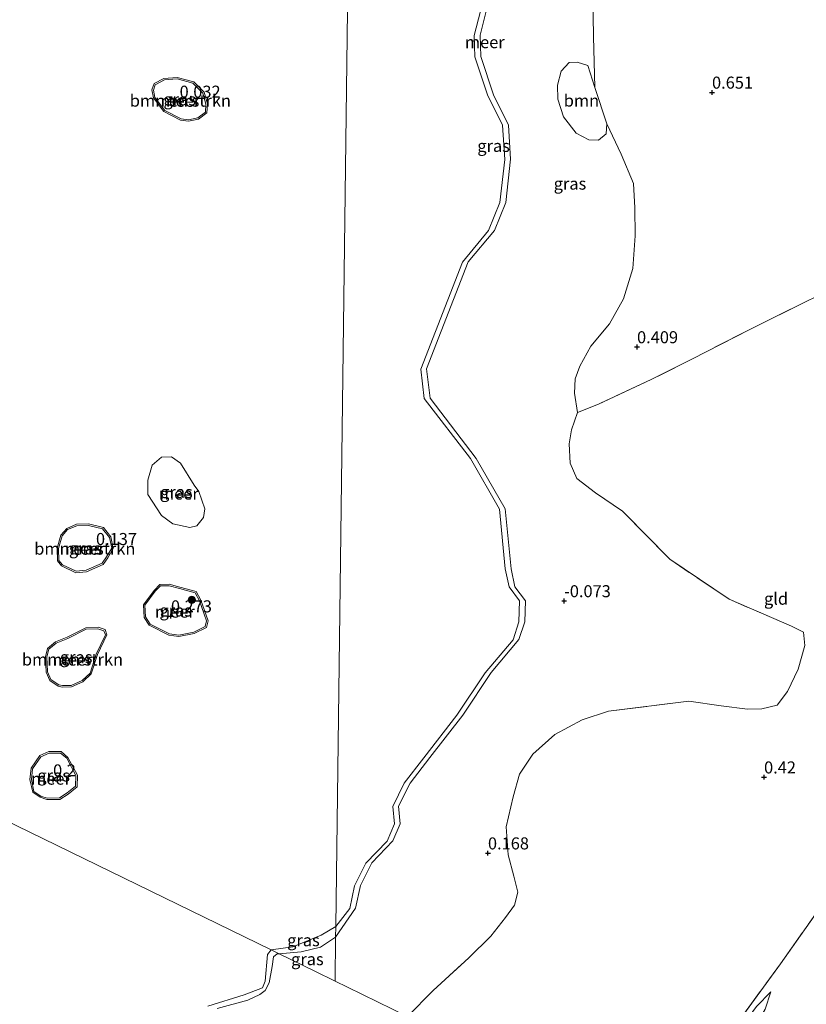
# Model space of a CAD drawing. Units: metres. Extents: x 185750 to 190007, y 499999 to 506251.
# Drawn here: x 186887 to 187051, y 501369 to 501574 of the extents above; entities that cross this region are included whole.
import ezdxf
from ezdxf.enums import TextEntityAlignment as Align

# ---------------------------------------------------------------- set-up
doc = ezdxf.new("R2010")
doc.units = ezdxf.units.M
doc.linetypes.add('IE-TERREINAFSCHEIDING', pattern=[10, 8, -2])
doc.layers.get('0').update_dxf_attribs({"lineweight": 25})
for name, color, linetype, lineweight in [('B-ME-GR-BOMENSTRUIKEN-GV-B6', 93, 'Continuous', 18), ('B-ME-GR-BOOM-GV-B6', 93, 'Continuous', 18), ('B-ME-GR-BOOM-S-B1', 93, 'Continuous', 18), ('B-ME-GW-KRUINLIJN-L-B1', 93, 'Continuous', 18), ('B-ME-GW-TEENLIJN-L-B1', 93, 'Continuous', 18), ('B-ME-IE-GRASLAND-GV-B6', 93, 'Continuous', 18), ('B-ME-IE-GRONDWERKLIJN-GROND_INGERICHT-GV-B6', 253, 'Continuous', 18), ('B-ME-IE-HULPGEOMETRIE-L-B1', 53, 'Continuous', 18), ('B-ME-IE-TERREINAFSCHEIDING-RASTERHEKWERK-L-B1', 8, 'IE-TERREINAFSCHEIDING', 18), ('B-ME-OB-WATERLIJN-L-B1', 133, 'OB-WATERLIJN', 18), ('B-ME-OG-WATER-GV-B6', 153, 'Continuous', 18)]:
    doc.layers.add(name, color=color, linetype=linetype, lineweight=lineweight)
doc.layers.add('B-ME-GW-HOOGTEPUNT-S-B1', color=10, linetype='Continuous')
doc.styles.add('NLCS-ISO', font='NLCS-ISO.TTF')
doc.linetypes.add('OB-WATERLIJN', pattern='A,10,[32,NLCS.SHX,S=2,R=0,X=0,Y=0],-12', length=22)

# ---------------------------------------------------------------- blocks, each defined once
blk = doc.blocks.new('hoogtepunt')
for p, q in [((-0.5, 0), (0.5, 0)), ((0, 0.5), (0, -0.5))]:
    blk.add_line(p, q)
blk = doc.blocks.new('boom')
h = blk.add_hatch(color=256)
edge = h.paths.add_edge_path()
edge.add_arc((0, 0), 0.75, 0, 360)
blk.add_circle((0, 0), 0.75)

msp = doc.modelspace()

# ---------------------------------------------------------------- linework, layer by layer
at = {"layer": 'B-ME-GR-BOMENSTRUIKEN-GV-B6'}
for points in [[(186920.952, 501553.009, -0.01), (186917.561, 501554.772, -0.01), (186915.481, 501557.479, -0.01), (186915.217, 501559.004, -0.01), (186915.596, 501560.112, -0.01), (186917.485, 501561.103, -0.01), (186920.141, 501561.31, -0.01), (186923.431, 501560.405, -0.01), (186925.466, 501558.364, -0.01), (186926.116, 501556.077, -0.01), (186926.046, 501554.399, -0.01), (186924.463, 501553.242, -0.01), (186922.482, 501552.804, -0.01), (186920.952, 501553.009, -0.01)], [(186904.585, 501460.671, 0.095), (186901.235, 501459.22, 0.095), (186899.14, 501459.024, 0.095), (186896.318, 501460.359, 0.095), (186895.565, 501461.287, 0.095), (186895.519, 501463.77, 0.095), (186896.237, 501466.398, 0.095), (186897.391, 501467.678, 0.095), (186899.283, 501468.489, 0.095), (186901.727, 501468.561, 0.095), (186904.646, 501467.828, 0.095), (186906.107, 501466.063, 0.095), (186906.57, 501463.806, 0.095), (186905.49, 501461.993, 0.095), (186904.585, 501460.671, 0.095)], [(186895.556, 501435.413, 0.011), (186893.929, 501436.508, 0.011), (186893.245, 501438.156, 0.011), (186893.098, 501441.231, 0.011), (186893.472, 501442.819, 0.011), (186895.033, 501444.091, 0.011), (186897.431, 501445.065, 0.011), (186901.275, 501446.959, 0.011), (186903.699, 501447.085, 0.011), (186904.947, 501446.677, 0.011), (186905.236, 501445.83, 0.011), (186903.342, 501441.833, 0.011), (186902.048, 501437.873, 0.011), (186900.415, 501436.308, 0.011), (186898.149, 501435.284, 0.011), (186896.301, 501435.257, 0.011), (186895.556, 501435.413, 0.011)]]:
    msp.add_polyline3d(points, dxfattribs=at)
at = {"layer": 'B-ME-GR-BOOM-GV-B6'}
msp.add_polyline3d([(187006.906, 501559.541, 0.287), (187009.364, 501551.947, 0.287), (187009.223, 501549.899, 0.287), (187007.636, 501548.548, 0.245), (187005.666, 501548.653, 0.235), (187003.008, 501550.052, 0.245), (187000.416, 501553.459, 0.214), (186999.206, 501557.094, 0.151), (186999.134, 501559.985, 0.119), (186999.909, 501562.936, 0.109), (187001.562, 501564.713, 0.151), (187003.257, 501564.794, 0.161), (187005.473, 501564.117, 0.203), (187006.906, 501559.541, 0.287)], dxfattribs=at)
at = {"layer": 'B-ME-GW-KRUINLIJN-L-B1'}
for points in [[(186984.358, 501575.396, 0.059), (186983.076, 501570.394, 0.059), (186983.231, 501565.957, 0.059), (186985.848, 501558.018, 0.059), (186988.952, 501551.72, 0.059), (186989.393, 501544.607, 0.059), (186988.386, 501535.654, 0.059), (186986.025, 501529.834, 0.059), (186980.604, 501523.278, 0.059), (186971.968, 501501.075, 0.059), (186972.692, 501494.98, 0.059), (186982.284, 501482.467, 0.059), (186988.307, 501471.975, 0.059), (186989.497, 501459.56, 0.059), (186990.294, 501455.798, 0.059), (186992.477, 501452.906, 0.059), (186992.366, 501448.55, 0.059), (186991.133, 501444.828, 0.059), (186985.368, 501437.956, 0.059), (186979.475, 501429.146, 0.059), (186972.616, 501420.311, 0.059), (186968.527, 501415.019, 0.059), (186966.14, 501410.21, 0.059), (186966.495, 501406.569, 0.059), (186964.957, 501403.013, 0.059), (186960.586, 501398.418, 0.059), (186958.197, 501393.741, 0.059), (186957.216, 501389.011, 0.059), (186953.05, 501382.988, 0.048)], [(186920.952, 501553.009, -0.01), (186917.561, 501554.772, -0.01), (186915.481, 501557.479, -0.01), (186915.217, 501559.004, -0.01), (186915.596, 501560.112, -0.01), (186917.485, 501561.103, -0.01), (186920.141, 501561.31, -0.01), (186923.431, 501560.405, -0.01), (186925.466, 501558.364, -0.01), (186926.116, 501556.077, -0.01), (186926.046, 501554.399, -0.01), (186924.463, 501553.242, -0.01), (186922.482, 501552.804, -0.01), (186920.952, 501553.009, -0.01)], [(186904.585, 501460.671, 0.095), (186901.235, 501459.22, 0.095), (186899.14, 501459.024, 0.095), (186896.318, 501460.359, 0.095), (186895.565, 501461.287, 0.095), (186895.519, 501463.77, 0.095), (186896.237, 501466.398, 0.095), (186897.391, 501467.678, 0.095), (186899.283, 501468.489, 0.095), (186901.727, 501468.561, 0.095), (186904.646, 501467.828, 0.095), (186906.107, 501466.063, 0.095), (186906.57, 501463.806, 0.095), (186905.49, 501461.993, 0.095), (186904.585, 501460.671, 0.095)], [(186918.521, 501446.025, 0.116), (186914.571, 501448.048, 0.116), (186913.581, 501449.542, 0.116), (186913.431, 501451.949, 0.116), (186915.61, 501454.86, 0.116), (186916.676, 501455.99, 0.116), (186918.479, 501456.018, 0.116), (186920.629, 501455.436, 0.116), (186923.908, 501454.541, 0.116), (186924.802, 501452.901, 0.116), (186926.265, 501448.732, 0.116), (186925.987, 501447.517, 0.116), (186923.586, 501446.349, 0.116), (186920.517, 501445.758, 0.116), (186918.521, 501446.025, 0.116)], [(186895.556, 501435.413, 0.011), (186893.929, 501436.508, 0.011), (186893.245, 501438.156, 0.011), (186893.098, 501441.231, 0.011), (186893.472, 501442.819, 0.011), (186895.033, 501444.091, 0.011), (186897.431, 501445.065, 0.011), (186901.275, 501446.959, 0.011), (186903.699, 501447.085, 0.011), (186904.947, 501446.677, 0.011), (186905.236, 501445.83, 0.011), (186903.342, 501441.833, 0.011), (186902.048, 501437.873, 0.011), (186900.415, 501436.308, 0.011), (186898.149, 501435.284, 0.011), (186896.301, 501435.257, 0.011), (186895.556, 501435.413, 0.011)], [(186890.409, 501413.28, 0.084), (186889.879, 501415.786, 0.084), (186890.112, 501417.986, 0.084), (186891.831, 501420.482, 0.084), (186893.531, 501421.248, 0.084), (186895.928, 501421.265, 0.084), (186897.208, 501420.159, 0.084), (186899.114, 501416.563, 0.084), (186899.048, 501414.375, 0.084), (186897.297, 501412.959, 0.084), (186895.7, 501411.935, 0.084), (186893.146, 501411.914, 0.084), (186891.819, 501412.331, 0.084), (186890.409, 501413.28, 0.084)], [(186941.334, 501379.536, 0.181), (186945.901, 501379.958, 0.105), (186949.951, 501380.955, 0.053), (186953.05, 501382.988, 0.048)], [(186928.453, 501368.207, 0.193), (186934.804, 501369.889, 0.122), (186937.291, 501371.073, 0.111), (186938.437, 501371.957, 0.122), (186939.23, 501373.546, 0.142), (186939.862, 501376.934, 0.163), (186940.178, 501378.893, 0.178), (186940.901, 501379.547, 0.183), (186941.334, 501379.536, 0.181)], [(187022.779, 501339.806, 1.022), (187032.521, 501352.935, 0.885), (187039.981, 501364.115, 0.833), (187042.258, 501368.042, 0.738), (187043.443, 501371.633, 0.696)]]:
    msp.add_polyline3d(points, dxfattribs=at)
at = {"layer": 'B-ME-GW-TEENLIJN-L-B1'}
msp.add_polyline3d([(187020.374, 501340.979, 0.507), (187028.789, 501352.667, 0.486), (187040.484, 501368.571, 0.517), (187043.443, 501371.633, 0.696)], dxfattribs=at)
at = {"layer": 'B-ME-IE-GRASLAND-GV-B6'}
for points in [[(187006.445, 501582.86, 0.172), (187006.641, 501570.146, 0.266), (187006.906, 501559.541, 0.287)], [(187006.906, 501559.541, 0.287), (187005.473, 501564.117, 0.203), (187003.257, 501564.794, 0.161), (187001.562, 501564.713, 0.151), (186999.909, 501562.936, 0.109), (186999.134, 501559.985, 0.119), (186999.206, 501557.094, 0.151), (187000.416, 501553.459, 0.214), (187003.008, 501550.052, 0.245), (187005.666, 501548.653, 0.235), (187007.636, 501548.548, 0.245), (187009.223, 501549.899, 0.287), (187009.364, 501551.947, 0.287), (187012.356, 501545.703, 0.34), (187014.938, 501539.611, 0.287), (187015.228, 501534.515, 0.256), (187015.292, 501528.684, 0.256), (187014.772, 501521.947, 0.172), (187012.824, 501515.621, 0.182), (187009.957, 501510.405, 0.214), (187006.063, 501505.771, 0.256), (187003.817, 501501.664, 0.256), (187002.83, 501499.007, 0.256), (187002.702, 501496.047, 0.245), (187003.323, 501492.009, 0.239), (187002.053, 501488.408, 0.249), (187001.598, 501485.494, 0.207), (187001.786, 501481.497, 0.165), (187003.185, 501478.322, 0.176), (187007.042, 501475.296, 0.239), (187012.679, 501471.479, 0.218), (187022.47, 501461.522, 0.302), (187034.815, 501453.211, 0.281), (187047.751, 501447.642, 0.323), (187050.247, 501446.341, 0.291), (187050.535, 501443.621, 0.27), (187049.119, 501438.661, 0.228), (187046.948, 501434.033, 0.207), (187044.776, 501431.208, 0.228), (187041.586, 501430.425, 0.281), (187038.597, 501430.35, 0.249), (187033.127, 501431.049, 0.144), (187026.418, 501432.025, 0.134), (187009.758, 501429.981, 0.155), (187004.251, 501428.179, 0.249), (186998.567, 501425.091, 0.228), (186994.007, 501421.019, 0.26), (186991.253, 501416.86, 0.228), (186989.919, 501412.165, 0.333), (186988.448, 501405.928, 0.281), (186988.901, 501400.135, 0.218), (186990.068, 501395.678, 0.218), (186990.898, 501392.357, 0.165), (186990.218, 501389.657, 0.176), (186988.348, 501387.06, 0.165), (186985.277, 501383.245, 0.176), (186980.73, 501378.69, 0.26), (186973.335, 501371.909, 0.197), (186967.973, 501366.542, 0.165), (186955.548, 501372.602, 0.056), (186952.933, 501373.878, 0.054), (186953.05, 501382.988, 0.048), (186957.216, 501389.011, 0.059), (186958.197, 501393.741, 0.059), (186960.586, 501398.418, 0.059), (186964.957, 501403.013, 0.059), (186966.495, 501406.569, 0.059), (186966.14, 501410.21, 0.059), (186968.527, 501415.019, 0.059), (186972.616, 501420.311, 0.059), (186979.475, 501429.146, 0.059), (186985.368, 501437.956, 0.059), (186991.133, 501444.828, 0.059), (186992.366, 501448.55, 0.059), (186992.477, 501452.906, 0.059), (186990.294, 501455.798, 0.059), (186989.497, 501459.56, 0.059), (186988.307, 501471.975, 0.059), (186982.284, 501482.467, 0.059), (186972.692, 501494.98, 0.059), (186971.968, 501501.075, 0.059), (186980.604, 501523.278, 0.059), (186986.025, 501529.834, 0.059), (186988.386, 501535.654, 0.059), (186989.393, 501544.607, 0.059), (186988.952, 501551.72, 0.059), (186985.848, 501558.018, 0.059), (186983.231, 501565.957, 0.059), (186983.076, 501570.394, 0.059), (186984.358, 501575.396, 0.059)], [(186984.358, 501575.396, 0.059), (186983.076, 501570.394, 0.059), (186983.231, 501565.957, 0.059), (186985.848, 501558.018, 0.059), (186988.952, 501551.72, 0.059), (186989.393, 501544.607, 0.059), (186988.386, 501535.654, 0.059), (186986.025, 501529.834, 0.059), (186980.604, 501523.278, 0.059), (186971.968, 501501.075, 0.059), (186972.692, 501494.98, 0.059), (186982.284, 501482.467, 0.059), (186988.307, 501471.975, 0.059), (186989.497, 501459.56, 0.059), (186990.294, 501455.798, 0.059), (186992.477, 501452.906, 0.059), (186992.366, 501448.55, 0.059), (186991.133, 501444.828, 0.059), (186985.368, 501437.956, 0.059), (186979.475, 501429.146, 0.059), (186972.616, 501420.311, 0.059), (186968.527, 501415.019, 0.059), (186966.14, 501410.21, 0.059), (186966.495, 501406.569, 0.059), (186964.957, 501403.013, 0.059), (186960.586, 501398.418, 0.059), (186958.197, 501393.741, 0.059), (186957.216, 501389.011, 0.059), (186953.05, 501382.988, 0.048)], [(186953.05, 501382.988, 0.048), (186953.079, 501385.198, -0.199), (186955.993, 501388.97, -0.199), (186956.974, 501393.7, -0.199), (186959.364, 501398.377, -0.199), (186963.735, 501402.972, -0.199), (186965.273, 501406.529, -0.199), (186964.918, 501410.17, -0.199), (186967.304, 501414.979, -0.199), (186971.394, 501420.27, -0.199), (186978.253, 501429.105, -0.199), (186984.145, 501437.915, -0.199), (186989.91, 501444.788, -0.199), (186991.144, 501448.509, -0.199), (186991.255, 501452.866, -0.199), (186989.072, 501455.757, -0.199), (186988.274, 501459.519, -0.199), (186987.084, 501471.935, -0.199), (186981.061, 501482.426, -0.199), (186971.469, 501494.939, -0.199), (186970.745, 501501.034, -0.199), (186979.381, 501523.238, -0.199), (186984.802, 501529.794, -0.199), (186987.163, 501535.614, -0.199), (186988.171, 501544.566, -0.199), (186987.729, 501551.679, -0.199), (186984.625, 501557.978, -0.199), (186982.008, 501565.916, -0.199), (186981.853, 501570.354, -0.199), (186983.135, 501575.355, -0.199)], [(186920.86, 501552.719, -0.199), (186917.363, 501554.537, -0.199), (186915.198, 501557.355, -0.199), (186914.908, 501559.028, -0.199), (186915.35, 501560.323, -0.199), (186917.4, 501561.397, -0.199), (186920.17, 501561.613, -0.199), (186923.587, 501560.673, -0.199), (186925.733, 501558.521, -0.199), (186926.418, 501556.113, -0.199), (186926.34, 501554.242, -0.199), (186924.589, 501552.962, -0.199), (186922.495, 501552.5, -0.199), (186920.86, 501552.719, -0.199)], [(186920.952, 501553.009, -0.01), (186922.482, 501552.804, -0.01), (186924.463, 501553.242, -0.01), (186926.046, 501554.399, -0.01), (186926.116, 501556.077, -0.01), (186925.466, 501558.364, -0.01), (186923.431, 501560.405, -0.01), (186920.141, 501561.31, -0.01), (186917.485, 501561.103, -0.01), (186915.596, 501560.112, -0.01), (186915.217, 501559.004, -0.01), (186915.481, 501557.479, -0.01), (186917.561, 501554.772, -0.01), (186920.952, 501553.009, -0.01)], [(186924.648, 501475.56, -0.199), (186925.897, 501472.023, -0.199), (186925.607, 501470.213, -0.199), (186924.2, 501468.484, -0.199), (186922.809, 501468.128, -0.199), (186919.24, 501468.909, -0.199), (186916.903, 501470.584, -0.199), (186914.085, 501474.962, -0.199), (186914.082, 501477.965, -0.199), (186914.934, 501481.05, -0.199), (186916.859, 501482.708, -0.199), (186918.971, 501482.828, -0.199), (186920.813, 501481.452, -0.199), (186923.665, 501476.904, -0.199), (186924.648, 501475.56, -0.199)], [(186904.783, 501460.43, -0.199), (186901.31, 501458.926, -0.199), (186899.086, 501458.717, -0.199), (186896.128, 501460.117, -0.199), (186895.267, 501461.178, -0.199), (186895.218, 501463.808, -0.199), (186895.966, 501466.546, -0.199), (186897.212, 501467.927, -0.199), (186899.217, 501468.787, -0.199), (186901.76, 501468.863, -0.199), (186904.814, 501468.095, -0.199), (186906.386, 501466.197, -0.199), (186906.887, 501463.752, -0.199), (186905.743, 501461.831, -0.199), (186904.783, 501460.43, -0.199)], [(186904.585, 501460.671, 0.095), (186905.49, 501461.993, 0.095), (186906.57, 501463.806, 0.095), (186906.107, 501466.063, 0.095), (186904.646, 501467.828, 0.095), (186901.727, 501468.561, 0.095), (186899.283, 501468.489, 0.095), (186897.391, 501467.678, 0.095), (186896.237, 501466.398, 0.095), (186895.519, 501463.77, 0.095), (186895.565, 501461.287, 0.095), (186896.318, 501460.359, 0.095), (186899.14, 501459.024, 0.095), (186901.235, 501459.22, 0.095), (186904.585, 501460.671, 0.095)], [(186918.43, 501445.735, -0.199), (186914.365, 501447.817, -0.199), (186913.287, 501449.443, -0.199), (186913.124, 501452.041, -0.199), (186915.38, 501455.053, -0.199), (186916.545, 501456.288, -0.199), (186918.517, 501456.318, -0.199), (186920.708, 501455.725, -0.199), (186924.11, 501454.796, -0.199), (186925.077, 501453.023, -0.199), (186926.576, 501448.75, -0.199), (186926.247, 501447.31, -0.199), (186923.682, 501446.062, -0.199), (186920.526, 501445.454, -0.199), (186918.43, 501445.735, -0.199)], [(186918.521, 501446.025, 0.116), (186914.571, 501448.048, 0.116), (186913.581, 501449.542, 0.116), (186913.431, 501451.949, 0.116), (186915.61, 501454.86, 0.116), (186916.676, 501455.99, 0.116), (186918.479, 501456.018, 0.116), (186920.629, 501455.436, 0.116), (186923.908, 501454.541, 0.116), (186924.802, 501452.901, 0.116), (186926.265, 501448.732, 0.116), (186925.987, 501447.517, 0.116), (186923.586, 501446.349, 0.116), (186920.517, 501445.758, 0.116), (186918.521, 501446.025, 0.116)], [(186918.521, 501446.025, 0.116), (186920.517, 501445.758, 0.116), (186923.586, 501446.349, 0.116), (186925.987, 501447.517, 0.116), (186926.265, 501448.732, 0.116), (186924.802, 501452.901, 0.116), (186923.908, 501454.541, 0.116), (186920.629, 501455.436, 0.116), (186918.479, 501456.018, 0.116), (186916.676, 501455.99, 0.116), (186915.61, 501454.86, 0.116), (186913.431, 501451.949, 0.116), (186913.581, 501449.542, 0.116), (186914.571, 501448.048, 0.116), (186918.521, 501446.025, 0.116)], [(186895.437, 501435.132, -0.199), (186893.686, 501436.31, -0.199), (186892.948, 501438.089, -0.199), (186892.797, 501441.259, -0.199), (186893.203, 501442.987, -0.199), (186894.878, 501444.352, -0.199), (186897.309, 501445.339, -0.199), (186901.198, 501447.255, -0.199), (186903.739, 501447.388, -0.199), (186905.183, 501446.916, -0.199), (186905.559, 501445.812, -0.199), (186903.621, 501441.722, -0.199), (186902.31, 501437.709, -0.199), (186900.586, 501436.056, -0.199), (186898.215, 501434.985, -0.199), (186896.272, 501434.956, -0.199), (186895.437, 501435.132, -0.199)], [(186895.556, 501435.413, 0.011), (186896.301, 501435.257, 0.011), (186898.149, 501435.284, 0.011), (186900.415, 501436.308, 0.011), (186902.048, 501437.873, 0.011), (186903.342, 501441.833, 0.011), (186905.236, 501445.83, 0.011), (186904.947, 501446.677, 0.011), (186903.699, 501447.085, 0.011), (186901.275, 501446.959, 0.011), (186897.431, 501445.065, 0.011), (186895.033, 501444.091, 0.011), (186893.472, 501442.819, 0.011), (186893.098, 501441.231, 0.011), (186893.245, 501438.156, 0.011), (186893.929, 501436.508, 0.011), (186895.556, 501435.413, 0.011)], [(186890.141, 501413.099, -0.199), (186889.576, 501415.77, -0.199), (186889.821, 501418.094, -0.199), (186891.631, 501420.721, -0.199), (186893.465, 501421.547, -0.199), (186896.039, 501421.566, -0.199), (186897.447, 501420.35, -0.199), (186899.416, 501416.633, -0.199), (186899.344, 501414.229, -0.199), (186897.473, 501412.715, -0.199), (186895.789, 501411.636, -0.199), (186893.102, 501411.613, -0.199), (186891.687, 501412.058, -0.199), (186890.141, 501413.099, -0.199)], [(186890.409, 501413.28, 0.084), (186891.819, 501412.331, 0.084), (186893.146, 501411.914, 0.084), (186895.7, 501411.935, 0.084), (186897.297, 501412.959, 0.084), (186899.048, 501414.375, 0.084), (186899.114, 501416.563, 0.084), (186897.208, 501420.159, 0.084), (186895.928, 501421.265, 0.084), (186893.531, 501421.248, 0.084), (186891.831, 501420.482, 0.084), (186890.112, 501417.986, 0.084), (186889.879, 501415.786, 0.084), (186890.409, 501413.28, 0.084)], [(186890.409, 501413.28, 0.084), (186889.879, 501415.786, 0.084), (186890.112, 501417.986, 0.084), (186891.831, 501420.482, 0.084), (186893.531, 501421.248, 0.084), (186895.928, 501421.265, 0.084), (186897.208, 501420.159, 0.084), (186899.114, 501416.563, 0.084), (186899.048, 501414.375, 0.084), (186897.297, 501412.959, 0.084), (186895.7, 501411.935, 0.084), (186893.146, 501411.914, 0.084), (186891.819, 501412.331, 0.084), (186890.409, 501413.28, 0.084)], [(186953.05, 501382.988, 0.048), (186949.951, 501380.955, 0.053), (186945.901, 501379.958, 0.105), (186941.334, 501379.536, 0.181), (186939.674, 501380.346, -0.199), (186944.192, 501381.013, -0.199), (186950.069, 501383.399, -0.199), (186953.079, 501385.198, -0.199), (186953.05, 501382.988, 0.048)], [(186952.933, 501373.878, 0.054), (186948.755, 501375.916, 0.052), (186941.334, 501379.536, 0.181), (186945.901, 501379.958, 0.105), (186949.951, 501380.955, 0.053), (186953.05, 501382.988, 0.048), (186952.933, 501373.878, 0.054)], [(186926.518, 501368.673, -0.199), (186934.051, 501371.045, -0.199), (186937.897, 501372.477, -0.199), (186938.425, 501373.89, -0.199), (186938.914, 501379.378, -0.199), (186939.674, 501380.346, -0.199), (186941.334, 501379.536, 0.181)], [(186941.334, 501379.536, 0.181), (186940.901, 501379.547, 0.183), (186940.178, 501378.893, 0.178), (186939.862, 501376.934, 0.163), (186939.23, 501373.546, 0.142), (186938.437, 501371.957, 0.122), (186937.291, 501371.073, 0.111), (186934.804, 501369.889, 0.122), (186928.453, 501368.207, 0.193)], [(186928.453, 501368.207, 0.193), (186934.804, 501369.889, 0.122), (186937.291, 501371.073, 0.111), (186938.437, 501371.957, 0.122), (186939.23, 501373.546, 0.142), (186939.862, 501376.934, 0.163), (186940.178, 501378.893, 0.178), (186940.901, 501379.547, 0.183), (186941.334, 501379.536, 0.181)], [(186941.334, 501379.536, 0.181), (186948.755, 501375.916, 0.052), (186952.933, 501373.878, 0.054), (186955.548, 501372.602, 0.056), (186967.973, 501366.542, 0.165)]]:
    msp.add_polyline3d(points, dxfattribs=at)
at = {"layer": 'B-ME-IE-GRONDWERKLIJN-GROND_INGERICHT-GV-B6'}
for points in [[(187051.231, 501515.272, 1.058), (187038.962, 501509.179, 1.237), (187027.192, 501503.175, 1.079), (187018.621, 501498.834, 0.701), (187007.639, 501493.737, 0.533), (187003.323, 501492.009, 0.239), (187002.702, 501496.047, 0.245), (187002.83, 501499.007, 0.256), (187003.817, 501501.664, 0.256), (187006.063, 501505.771, 0.256), (187009.957, 501510.405, 0.214), (187012.824, 501515.621, 0.182), (187014.772, 501521.947, 0.172), (187015.292, 501528.684, 0.256), (187015.228, 501534.515, 0.256), (187014.938, 501539.611, 0.287), (187012.356, 501545.703, 0.34), (187009.364, 501551.947, 0.287), (187006.906, 501559.541, 0.287), (187006.641, 501570.146, 0.266), (187006.445, 501582.86, 0.172)], [(187171.532, 501569.688, 0.183), (187159.716, 501549.824, 0.11), (187151.898, 501537.095, 0.11), (187139.803, 501518.14, 0.236), (187129.494, 501502.454, 0.225), (187118.554, 501485.616, 0.414), (187107.705, 501469.587, 0.425), (187096.05, 501452.035, 0.561), (187076.985, 501423.084, 0.656), (187062.713, 501401.765, 0.824), (187054.923, 501390.87, 1.013), (187045.437, 501377.44, 0.677), (187036.508, 501365.233, 0.435)], [(186967.973, 501366.542, 0.165), (186973.335, 501371.909, 0.197), (186980.73, 501378.69, 0.26), (186985.277, 501383.245, 0.176), (186988.348, 501387.06, 0.165), (186990.218, 501389.657, 0.176), (186990.898, 501392.357, 0.165), (186990.068, 501395.678, 0.218), (186988.901, 501400.135, 0.218), (186988.448, 501405.928, 0.281), (186989.919, 501412.165, 0.333), (186991.253, 501416.86, 0.228), (186994.007, 501421.019, 0.26), (186998.567, 501425.091, 0.228), (187004.251, 501428.179, 0.249), (187009.758, 501429.981, 0.155), (187026.418, 501432.025, 0.134), (187033.127, 501431.049, 0.144), (187038.597, 501430.35, 0.249), (187041.586, 501430.425, 0.281), (187044.776, 501431.208, 0.228), (187046.948, 501434.033, 0.207), (187049.119, 501438.661, 0.228), (187050.535, 501443.621, 0.27), (187050.247, 501446.341, 0.291), (187047.751, 501447.642, 0.323), (187034.815, 501453.211, 0.281), (187022.47, 501461.522, 0.302), (187012.679, 501471.479, 0.218), (187007.042, 501475.296, 0.239), (187003.185, 501478.322, 0.176), (187001.786, 501481.497, 0.165), (187001.598, 501485.494, 0.207), (187002.053, 501488.408, 0.249), (187003.323, 501492.009, 0.239), (187007.639, 501493.737, 0.533), (187018.621, 501498.834, 0.701), (187027.192, 501503.175, 1.079), (187038.962, 501509.179, 1.237), (187051.231, 501515.272, 1.058)], [(187036.508, 501365.233, 0.435), (187045.437, 501377.44, 0.677), (187054.923, 501390.87, 1.013)], [(187022.779, 501339.806, 1.022), (187020.374, 501340.979, 0.507), (187028.789, 501352.667, 0.486), (187040.484, 501368.571, 0.517), (187043.443, 501371.633, 0.696), (187042.258, 501368.042, 0.738), (187039.981, 501364.115, 0.833), (187032.521, 501352.935, 0.885), (187022.779, 501339.806, 1.022)], [(187042.258, 501368.042, 0.738), (187043.443, 501371.633, 0.696), (187040.484, 501368.571, 0.517)]]:
    msp.add_polyline3d(points, dxfattribs=at)
at = {"layer": 'B-ME-IE-HULPGEOMETRIE-L-B1'}
for points in [[(186957.251, 501709.764, -0.199), (186957.078, 501696.283, -0.199), (186957.074, 501695.969, 0.063), (186956.955, 501686.696, 0.054), (186956.857, 501679.136, 0.063), (186956.854, 501678.835, -0.199), (186953.079, 501385.198, -0.199), (186953.05, 501382.988, 0.048), (186952.933, 501373.878, 0.054)], [(186816.838, 501440.268, -0.199), (186868.115, 501415.254, -0.199), (186872.838, 501412.95, -0.199), (186939.674, 501380.346, -0.199), (186941.334, 501379.536, 0.181), (186948.755, 501375.916, 0.052), (186952.933, 501373.878, 0.054)], [(186952.933, 501373.878, 0.054), (186955.548, 501372.602, 0.056), (186967.973, 501366.542, 0.165)]]:
    msp.add_polyline3d(points, dxfattribs=at)
at = {"layer": 'B-ME-IE-TERREINAFSCHEIDING-RASTERHEKWERK-L-B1'}
for points in [[(187074.889, 501527.166, 0.859), (187061.367, 501520.27, 0.88), (187051.231, 501515.272, 1.058), (187038.962, 501509.179, 1.237), (187027.192, 501503.175, 1.079), (187018.621, 501498.834, 0.701), (187007.639, 501493.737, 0.533), (187003.323, 501492.009, 0.239)], [(186967.973, 501366.542, 0.165), (186973.335, 501371.909, 0.197), (186980.73, 501378.69, 0.26), (186985.277, 501383.245, 0.176), (186988.348, 501387.06, 0.165), (186990.218, 501389.657, 0.176), (186990.898, 501392.357, 0.165), (186990.068, 501395.678, 0.218), (186988.901, 501400.135, 0.218), (186988.448, 501405.928, 0.281), (186989.919, 501412.165, 0.333), (186991.253, 501416.86, 0.228), (186994.007, 501421.019, 0.26), (186998.567, 501425.091, 0.228), (187004.251, 501428.179, 0.249), (187009.758, 501429.981, 0.155), (187026.418, 501432.025, 0.134), (187033.127, 501431.049, 0.144), (187038.597, 501430.35, 0.249), (187041.586, 501430.425, 0.281), (187044.776, 501431.208, 0.228), (187046.948, 501434.033, 0.207), (187049.119, 501438.661, 0.228), (187050.535, 501443.621, 0.27), (187050.247, 501446.341, 0.291), (187047.751, 501447.642, 0.323), (187034.815, 501453.211, 0.281), (187022.47, 501461.522, 0.302), (187012.679, 501471.479, 0.218), (187007.042, 501475.296, 0.239), (187003.185, 501478.322, 0.176), (187001.786, 501481.497, 0.165), (187001.598, 501485.494, 0.207), (187002.053, 501488.408, 0.249), (187003.323, 501492.009, 0.239)], [(187018.957, 501341.671, 0.645), (187036.508, 501365.233, 0.435), (187045.437, 501377.44, 0.677), (187054.923, 501390.87, 1.013), (187062.713, 501401.765, 0.824), (187076.985, 501423.084, 0.656), (187096.05, 501452.035, 0.561)]]:
    msp.add_polyline3d(points, dxfattribs=at)
at = {"layer": 'B-ME-OB-WATERLIJN-L-B1'}
for points in [[(186953.079, 501385.198, -0.199), (186955.993, 501388.97, -0.199), (186956.974, 501393.7, -0.199), (186959.364, 501398.377, -0.199), (186963.735, 501402.972, -0.199), (186965.273, 501406.529, -0.199), (186964.918, 501410.17, -0.199), (186967.304, 501414.979, -0.199), (186971.394, 501420.27, -0.199), (186978.253, 501429.105, -0.199), (186984.145, 501437.915, -0.199), (186989.91, 501444.788, -0.199), (186991.144, 501448.509, -0.199), (186991.255, 501452.866, -0.199), (186989.072, 501455.757, -0.199), (186988.274, 501459.519, -0.199), (186987.084, 501471.935, -0.199), (186981.061, 501482.426, -0.199), (186971.469, 501494.939, -0.199), (186970.745, 501501.034, -0.199), (186979.381, 501523.238, -0.199), (186984.802, 501529.794, -0.199), (186987.163, 501535.614, -0.199), (186988.171, 501544.566, -0.199), (186987.729, 501551.679, -0.199), (186984.625, 501557.978, -0.199), (186982.008, 501565.916, -0.199), (186981.853, 501570.354, -0.199), (186983.135, 501575.355, -0.199)], [(186939.674, 501380.346, -0.199), (186944.192, 501381.013, -0.199), (186950.069, 501383.399, -0.199), (186953.079, 501385.198, -0.199)], [(186926.518, 501368.673, -0.199), (186934.051, 501371.045, -0.199), (186937.897, 501372.477, -0.199), (186938.425, 501373.89, -0.199), (186938.914, 501379.378, -0.199), (186939.674, 501380.346, -0.199)]]:
    msp.add_polyline3d(points, dxfattribs=at)
at = {"layer": 'B-ME-OG-WATER-GV-B6'}
for points in [[(186957.078, 501696.283, -0.199), (186954.388, 501697.178, -0.199), (186951.948, 501697.182, -0.199), (186949.391, 501695.962, -0.199), (186946.014, 501695.405, -0.199), (186941.924, 501695.779, -0.199), (186939.148, 501696.803, -0.199), (186934.306, 501698.071, -0.199), (186929.621, 501697.932, -0.199), (186927.405, 501696.799, -0.199), (186925.305, 501694.296, -0.199), (186924.874, 501692.11, -0.199), (186928.333, 501683.443, -0.199), (186930.395, 501680.759, -0.199), (186936.028, 501678.523, -0.199), (186941.196, 501677.837, -0.199), (186949.006, 501678.068, -0.199), (186956.854, 501678.835, -0.199), (186953.079, 501385.198, -0.199), (186950.069, 501383.399, -0.199), (186944.192, 501381.013, -0.199), (186939.674, 501380.346, -0.199), (186872.838, 501412.95, -0.199)], [(186953.079, 501385.198, -0.199), (186956.854, 501678.835, -0.199)], [(186983.135, 501575.355, -0.199), (186981.853, 501570.354, -0.199), (186982.008, 501565.916, -0.199), (186984.625, 501557.978, -0.199), (186987.729, 501551.679, -0.199), (186988.171, 501544.566, -0.199), (186987.163, 501535.614, -0.199), (186984.802, 501529.794, -0.199), (186979.381, 501523.238, -0.199), (186970.745, 501501.034, -0.199), (186971.469, 501494.939, -0.199), (186981.061, 501482.426, -0.199), (186987.084, 501471.935, -0.199), (186988.274, 501459.519, -0.199), (186989.072, 501455.757, -0.199), (186991.255, 501452.866, -0.199), (186991.144, 501448.509, -0.199), (186989.91, 501444.788, -0.199), (186984.145, 501437.915, -0.199), (186978.253, 501429.105, -0.199), (186971.394, 501420.27, -0.199), (186967.304, 501414.979, -0.199), (186964.918, 501410.17, -0.199), (186965.273, 501406.529, -0.199), (186963.735, 501402.972, -0.199), (186959.364, 501398.377, -0.199), (186956.974, 501393.7, -0.199), (186955.993, 501388.97, -0.199), (186953.079, 501385.198, -0.199)], [(186920.86, 501552.719, -0.199), (186922.495, 501552.5, -0.199), (186924.589, 501552.962, -0.199), (186926.34, 501554.242, -0.199), (186926.418, 501556.113, -0.199), (186925.733, 501558.521, -0.199), (186923.587, 501560.673, -0.199), (186920.17, 501561.613, -0.199), (186917.4, 501561.397, -0.199), (186915.35, 501560.323, -0.199), (186914.908, 501559.028, -0.199), (186915.198, 501557.355, -0.199), (186917.363, 501554.537, -0.199), (186920.86, 501552.719, -0.199)], [(186924.648, 501475.56, -0.199), (186923.665, 501476.904, -0.199), (186920.813, 501481.452, -0.199), (186918.971, 501482.828, -0.199), (186916.859, 501482.708, -0.199), (186914.934, 501481.05, -0.199), (186914.082, 501477.965, -0.199), (186914.085, 501474.962, -0.199), (186916.903, 501470.584, -0.199), (186919.24, 501468.909, -0.199), (186922.809, 501468.128, -0.199), (186924.2, 501468.484, -0.199), (186925.607, 501470.213, -0.199), (186925.897, 501472.023, -0.199), (186924.648, 501475.56, -0.199)], [(186904.783, 501460.43, -0.199), (186905.743, 501461.831, -0.199), (186906.887, 501463.752, -0.199), (186906.386, 501466.197, -0.199), (186904.814, 501468.095, -0.199), (186901.76, 501468.863, -0.199), (186899.217, 501468.787, -0.199), (186897.212, 501467.927, -0.199), (186895.966, 501466.546, -0.199), (186895.218, 501463.808, -0.199), (186895.267, 501461.178, -0.199), (186896.128, 501460.117, -0.199), (186899.086, 501458.717, -0.199), (186901.31, 501458.926, -0.199), (186904.783, 501460.43, -0.199)], [(186918.43, 501445.735, -0.199), (186920.526, 501445.454, -0.199), (186923.682, 501446.062, -0.199), (186926.247, 501447.31, -0.199), (186926.576, 501448.75, -0.199), (186925.077, 501453.023, -0.199), (186924.11, 501454.796, -0.199), (186920.708, 501455.725, -0.199), (186918.517, 501456.318, -0.199), (186916.545, 501456.288, -0.199), (186915.38, 501455.053, -0.199), (186913.124, 501452.041, -0.199), (186913.287, 501449.443, -0.199), (186914.365, 501447.817, -0.199), (186918.43, 501445.735, -0.199)], [(186895.437, 501435.132, -0.199), (186896.272, 501434.956, -0.199), (186898.215, 501434.985, -0.199), (186900.586, 501436.056, -0.199), (186902.31, 501437.709, -0.199), (186903.621, 501441.722, -0.199), (186905.559, 501445.812, -0.199), (186905.183, 501446.916, -0.199), (186903.739, 501447.388, -0.199), (186901.198, 501447.255, -0.199), (186897.309, 501445.339, -0.199), (186894.878, 501444.352, -0.199), (186893.203, 501442.987, -0.199), (186892.797, 501441.259, -0.199), (186892.948, 501438.089, -0.199), (186893.686, 501436.31, -0.199), (186895.437, 501435.132, -0.199)], [(186890.141, 501413.099, -0.199), (186891.687, 501412.058, -0.199), (186893.102, 501411.613, -0.199), (186895.789, 501411.636, -0.199), (186897.473, 501412.715, -0.199), (186899.344, 501414.229, -0.199), (186899.416, 501416.633, -0.199), (186897.447, 501420.35, -0.199), (186896.039, 501421.566, -0.199), (186893.465, 501421.547, -0.199), (186891.631, 501420.721, -0.199), (186889.821, 501418.094, -0.199), (186889.576, 501415.77, -0.199), (186890.141, 501413.099, -0.199)], [(186868.115, 501415.254, -0.199), (186867.334, 501415.086, -0.199), (186865.518, 501414.361, -0.199), (186863.437, 501413.371, -0.199), (186861.726, 501412.064, -0.199), (186860.74, 501409.646, -0.199), (186860.778, 501407.246, -0.199), (186861.856, 501404.548, -0.199), (186864.523, 501401.586, -0.199), (186866.059, 501400.864, -0.199), (186868.229, 501400.795, -0.199), (186870.998, 501402.103, -0.199), (186873.52, 501403.711, -0.199), (186874.366, 501405.229, -0.199), (186875.087, 501407.912, -0.199), (186874.926, 501409.976, -0.199), (186874.254, 501411.369, -0.199), (186872.838, 501412.95, -0.199), (186939.674, 501380.346, -0.199), (186938.914, 501379.378, -0.199), (186938.425, 501373.89, -0.199), (186937.897, 501372.477, -0.199), (186934.051, 501371.045, -0.199), (186926.518, 501368.673, -0.199)]]:
    msp.add_polyline3d(points, dxfattribs=at)

# ---------------------------------------------------------------- block references
at = {"layer": 'B-ME-GR-BOOM-S-B1', "rotation": 90}
msp.add_blockref('boom', (186923.192, 501453.091, 0.179), dxfattribs=at)
at = {"layer": 'B-ME-GW-HOOGTEPUNT-S-B1', "rotation": 90}
for p in [(187031.24, 501558.503, 0.651), (187031.24, 501558.503, 0.651), (186920.65, 501556.622, 0.032), (186920.65, 501556.622, 0.032), (187015.666, 501505.613, 0.409), (187015.666, 501505.613, 0.409), (186903.28, 501463.691, 0.137), (186903.28, 501463.691, 0.137), (187000.514, 501452.848, -0.073), (187000.514, 501452.848, -0.073), (186918.85, 501449.702, 0.273), (186918.85, 501449.702, 0.273), (186894.373, 501415.626, 0.2), (186894.373, 501415.626, 0.2), (187042.049, 501416.237, 0.42), (187042.049, 501416.237, 0.42), (186984.696, 501400.454, 0.168), (186984.696, 501400.454, 0.168)]:
    msp.add_blockref('hoogtepunt', p, dxfattribs=at)

# ---------------------------------------------------------------- texts
at = {"layer": 'B-ME-GR-BOMENSTRUIKEN-GV-B6', "ltscale": 0.2, "style": 'NLCS-ISO'}
for p in [(186920.8135, 501556.7921), (186900.9599, 501463.7212), (186898.396, 501440.6942)]:
    msp.add_text('bmn en strkn', height=2.5, dxfattribs=at).set_placement(p, align=Align.MIDDLE_CENTER)
at = {"layer": 'B-ME-GR-BOOM-GV-B6', "ltscale": 0.2, "style": 'NLCS-ISO'}
msp.add_text('bmn', height=2.5, dxfattribs=at).set_placement((187004.119, 501556.8056), align=Align.MIDDLE_CENTER)
at = {"layer": 'B-ME-GW-HOOGTEPUNT-S-B1', "ltscale": 0.2, "style": 'NLCS-ISO'}
for s, p in [('0.651', (187031.24, 501558.503, 0.651)), ('0.651', (187031.24, 501558.503, 0.651)), ('0.032', (186920.65, 501556.622, 0.032)), ('0.032', (186920.65, 501556.622, 0.032)), ('0.409', (187015.666, 501505.613, 0.409)), ('0.409', (187015.666, 501505.613, 0.409)), ('0.137', (186903.28, 501463.691, 0.137)), ('0.137', (186903.28, 501463.691, 0.137)), ('-0.073', (187000.514, 501452.848, -0.073)), ('-0.073', (187000.514, 501452.848, -0.073)), ('0.273', (186918.85, 501449.702, 0.273)), ('0.273', (186918.85, 501449.702, 0.273)), ('0.2', (186894.373, 501415.626, 0.2)), ('0.2', (186894.373, 501415.626, 0.2)), ('0.42', (187042.049, 501416.237, 0.42)), ('0.42', (187042.049, 501416.237, 0.42)), ('0.168', (186984.696, 501400.454, 0.168)), ('0.168', (186984.696, 501400.454, 0.168))]:
    msp.add_text(s, height=2.5, dxfattribs=at).set_placement(p, align=Align.BOTTOM_LEFT)
at = {"layer": 'B-ME-IE-GRASLAND-GV-B6', "ltscale": 0.2, "style": 'NLCS-ISO'}
for p in [(186920.663, 501557.0565), (186920.6665, 501557.057), (186985.8695, 501547.3965), (187001.734, 501539.5525), (186919.9895, 501475.478), (186901.0445, 501463.7925), (186901.0525, 501463.79), (186919.848, 501450.888), (186919.848, 501450.888), (186919.85, 501450.886), (186899.167, 501441.171), (186899.178, 501441.172), (186894.496, 501416.5895), (186894.4965, 501416.5895), (186894.4965, 501416.5895), (186946.3765, 501382.367), (186947.192, 501378.433)]:
    msp.add_text('gras', height=2.5, dxfattribs=at).set_placement(p, align=Align.MIDDLE_CENTER)
at = {"layer": 'B-ME-IE-GRONDWERKLIJN-GROND_INGERICHT-GV-B6', "ltscale": 0.2, "style": 'NLCS-ISO'}
msp.add_text('gld', height=2.5, dxfattribs=at).set_placement((187044.5382, 501453.3241), align=Align.MIDDLE_CENTER)
at = {"layer": 'B-ME-OG-WATER-GV-B6', "ltscale": 0.2, "style": 'NLCS-ISO'}
for p in [(186984.0371, 501568.9434), (186920.8051, 501556.7644), (186920.4907, 501475.1553), (186900.9707, 501463.7069), (186919.6669, 501450.6367), (186898.3752, 501440.6705), (186893.9337, 501415.9379)]:
    msp.add_text('meer', height=2.5, dxfattribs=at).set_placement(p, align=Align.MIDDLE_CENTER)

doc.saveas('drawing.dxf')
